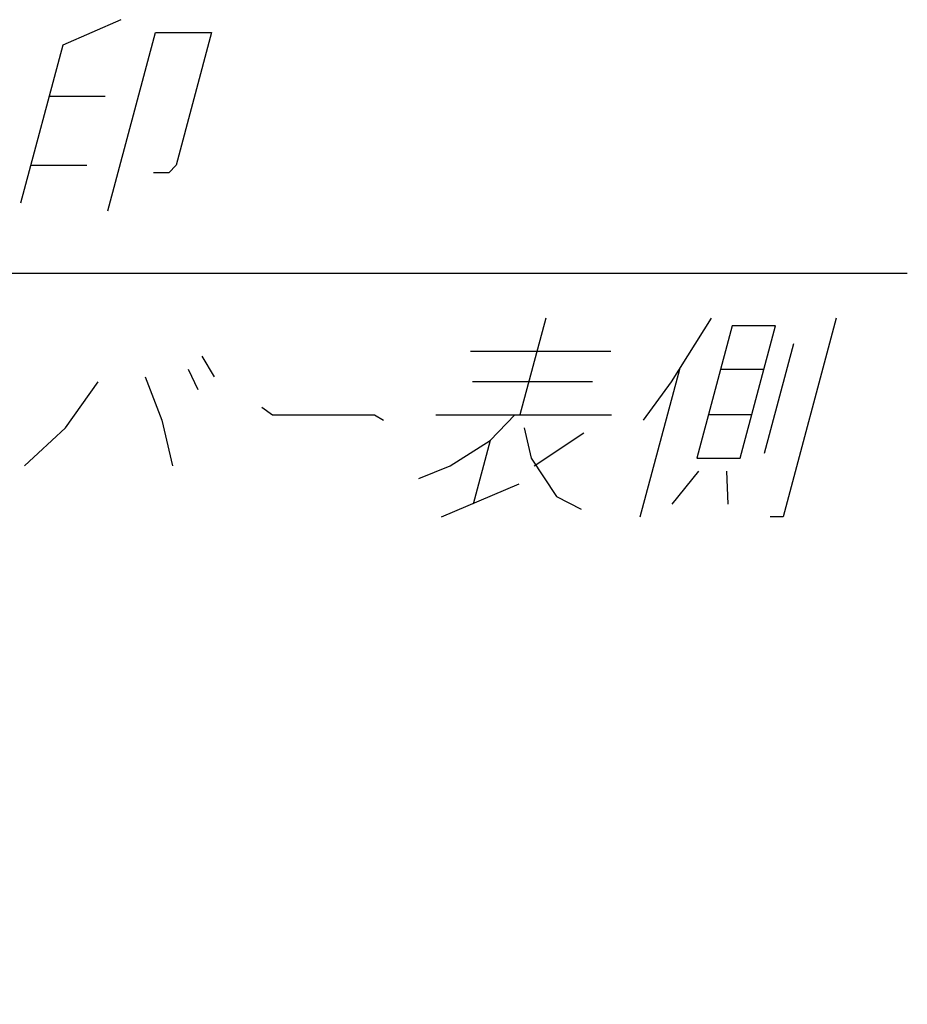
# Model space of a CAD drawing. Units: inches. Extents: x 406 to 1507, y -643 to 725.
# Drawn here: x 1302 to 1386, y 620 to 713 of the extents above; entities that cross this region are included whole.
import ezdxf

# ---------------------------------------------------------------- set-up
doc = ezdxf.new("R2010")
doc.units = ezdxf.units.IN
doc.layers.add('1', color=7, linetype='Continuous')
doc.dimstyles.get("Standard").update_dxf_attribs({"dimtxt": 0.18, "dimasz": 0.18, "dimexe": 0.18, "dimexo": 0.0625, "dimgap": 0.09, "dimtad": 0, "dimtih": 1, "dimtoh": 1, "dimdec": 4, "dimzin": 0, "dimdsep": 46, "dimtxsty": 'Standard', "dimcen": 0.09, "dimadec": 0, "dimazin": 0, "dimtfac": 1, "dimtdec": 4, "dimtofl": 0, "dimtmove": 0, "dimatfit": 3, "dimfxl": 1, "dimtolj": 1, "dimtzin": 0, "dimarcsym": 0})

msp = doc.modelspace()

# ---------------------------------------------------------------- linework, layer by layer
at = {"layer": '1', "color": 2, "linetype": 'Continuous'}
for p, q in [((1311.637, 712.842), (1306.193, 710.442)), ((1310.413, 694.842), (1314.915, 711.642)), ((1314.915, 711.642), (1320.195, 711.642)), ((1320.195, 711.642), (1316.851, 699.162)), ((1306.193, 710.442), (1302.206, 695.562)), ((1304.907, 705.642), (1310.187, 705.642)), ((1303.171, 699.162), (1308.451, 699.162)), ((1316.851, 699.162), (1316.178, 698.442)), ((1316.178, 698.442), (1314.738, 698.442)), ((1351.669, 684.762), (1349.226, 675.642)), ((1363.502, 678.762), (1367.269, 684.762)), ((1369.237, 684.042), (1365.893, 671.562)), ((1373.317, 684.042), (1369.237, 684.042)), ((1369.973, 671.562), (1373.317, 684.042)), ((1379.029, 684.762), (1374.013, 666.042)), ((1372.261, 672.042), (1375.026, 682.362)), ((1344.593, 681.642), (1357.793, 681.642)), ((1319.265, 681.162), (1320.43, 679.242)), ((1317.983, 679.962), (1318.909, 678.042)), ((1360.573, 666.042), (1364.303, 679.962)), ((1368.143, 679.962), (1372.223, 679.962)), ((1306.424, 674.442), (1309.502, 678.762)), ((1313.95, 679.242), (1315.497, 675.162)), ((1356.062, 678.762), (1344.782, 678.762)), ((1360.857, 675.162), (1363.502, 678.762)), ((1324.939, 676.362), (1325.946, 675.642)), ((1325.946, 675.642), (1335.546, 675.642)), ((1335.546, 675.642), (1336.377, 675.162)), ((1341.306, 675.642), (1357.866, 675.642)), ((1346.423, 673.242), (1348.746, 675.642)), ((1371.066, 675.642), (1366.986, 675.642)), ((1315.497, 675.162), (1316.5, 670.842)), ((1302.58, 670.842), (1306.424, 674.442)), ((1349.624, 674.442), (1350.293, 671.562)), ((1350.58, 670.842), (1355.256, 673.962)), ((1342.66, 670.842), (1346.423, 673.242)), ((1346.423, 673.242), (1344.815, 667.242)), ((1350.293, 671.562), (1352.688, 667.962)), ((1365.893, 671.562), (1369.973, 671.562)), ((1339.698, 669.642), (1342.66, 670.842)), ((1366.051, 670.362), (1363.535, 667.242)), ((1368.691, 670.362), (1368.815, 667.242)), ((1341.853, 666.042), (1349.169, 669.162)), ((1352.688, 667.962), (1355.006, 666.762)), ((1374.013, 666.042), (1372.813, 666.042))]:
    msp.add_line(p, q, dxfattribs=at)

# ---------------------------------------------------------------- leaders
at = {"layer": '1', "color": 2, "linetype": 'Continuous', "has_arrowhead": 0}
msp.add_leader([(1231.977, 620.167), (1278.417, 688.986), (1385.717, 688.986)], dimstyle='Standard', dxfattribs=at)

doc.saveas('drawing.dxf')
